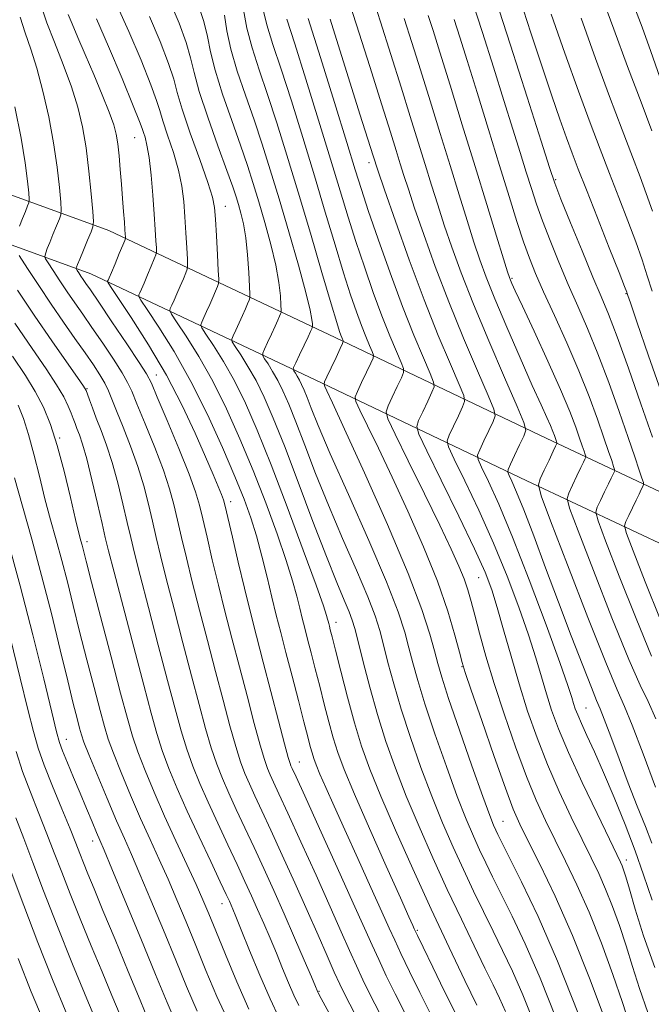
# Model space of a CAD drawing. Extents: x 2109800 to 2112700, y 297300 to 300200.
# Drawn here: x 2110533 to 2110630, y 298651 to 298803 of the extents above; entities that cross this region are included whole.
import ezdxf

# ---------------------------------------------------------------- set-up
doc = ezdxf.new("R2010")
doc.units = 0
doc.header["$MEASUREMENT"] = 0
for name, color, linetype, lineweight in [('BREAKLINE DTM HARD', 7, 'Continuous', 0), ('CONTOUR INDEX', 41, 'Continuous', 13), ('CONTOUR INTERMEDIATE', 44, 'Continuous', 0), ('SPOT ELEVATION DTM', 2, 'Continuous', 13)]:
    doc.layers.add(name, color=color, linetype=linetype, lineweight=lineweight)

msp = doc.modelspace()

# ---------------------------------------------------------------- linework, layer by layer
at = {"layer": 'BREAKLINE DTM HARD'}
for points in [[(2110442.35, 298815.41, 970.46), (2110458.61, 298803.23, 967.28), (2110487.45, 298790.07, 957.43), (2110516.77, 298781.09, 943.09), (2110546.55, 298770.25, 931.08), (2110581.43, 298753.8, 916.54), (2110613.98, 298738.29, 902.71), (2110660.03, 298716.66, 882.06), (2110695.83, 298697.41, 865.2), (2110729.3, 298677.23, 854.2), (2110752.04, 298655.7, 847.84), (2110774.31, 298630.91, 840.57), (2110802.61, 298600.51, 833.55), (2110812.36, 298592.55, 832.59), (2110820.64, 298566.42, 831.38), (2110823.36, 298546.83, 833.04)], [(2110438.03, 298809.65, 970.46), (2110454.91, 298797, 967.28), (2110484.89, 298783.32, 957.43), (2110514.48, 298774.26, 943.09), (2110543.78, 298763.6, 931.08), (2110578.35, 298747.29, 916.54), (2110610.9, 298731.78, 902.71), (2110656.79, 298710.23, 882.06), (2110692.26, 298691.15, 865.2), (2110724.92, 298671.47, 854.2), (2110746.88, 298650.67, 847.84), (2110769, 298626.05, 840.57), (2110797.68, 298595.24, 833.55), (2110806.14, 298588.33, 832.59), (2110813.59, 298564.83, 831.38), (2110816.23, 298545.84, 833.04)]]:
    msp.add_polyline3d(points, dxfattribs=at)
at = {"layer": 'CONTOUR INDEX', "flags": 128}
for points, elevation in [([(2110612.02, 298648.384), (2110610.291, 298652.729), (2110608.695, 298656.39), (2110607.187, 298659.554), (2110605.711, 298662.52), (2110604.222, 298665.544), (2110602.705, 298668.691), (2110601.157, 298671.982), (2110599.571, 298675.45), (2110597.947, 298679.176), (2110596.286, 298683.255), (2110594.607, 298687.709), (2110593.002, 298692.283), (2110591.583, 298696.65), (2110590.436, 298700.533), (2110589.54, 298703.849), (2110588.848, 298706.566), (2110588.272, 298708.767), (2110587.562, 298710.998), (2110586.428, 298713.925), (2110584.681, 298718.008), (2110582.549, 298722.893), (2110580.361, 298728.023), (2110578.396, 298732.898), (2110576.718, 298737.246), (2110575.341, 298740.851), (2110574.256, 298743.579), (2110573.371, 298745.614), (2110572.573, 298747.22), (2110571.786, 298748.605), (2110571.074, 298749.744), (2110570.538, 298750.554), (2110570.261, 298751.019), (2110570.255, 298751.393), (2110570.515, 298751.998), (2110571.011, 298753.049), (2110571.619, 298754.342), (2110572.189, 298755.569), (2110572.603, 298756.483), (2110572.867, 298757.088), (2110573.02, 298757.451), (2110573.095, 298757.676), (2110573.108, 298758.021), (2110573.07, 298758.784), (2110572.974, 298760.2), (2110572.741, 298762.274), (2110572.275, 298764.952), (2110571.522, 298768.128), (2110570.595, 298771.496), (2110569.652, 298774.7), (2110568.795, 298777.518), (2110567.911, 298780.27), (2110566.837, 298783.407), (2110565.482, 298787.208), (2110564.076, 298791.24), (2110562.922, 298794.899), (2110562.22, 298797.756), (2110561.757, 298800.103), (2110561.21, 298802.408), (2110560.33, 298805.019)], 920), ([(2110592.131, 298649.941), (2110590.634, 298652.904), (2110589.279, 298655.672), (2110588.108, 298658.142), (2110587.092, 298660.362), (2110585.917, 298662.988), (2110584.198, 298666.825), (2110581.728, 298672.297), (2110579.01, 298678.292), (2110576.728, 298683.314), (2110575.389, 298686.254), (2110574.802, 298687.536), (2110574.604, 298687.968), (2110574.464, 298688.326), (2110574.192, 298689.238), (2110573.635, 298691.301), (2110572.698, 298694.87), (2110571.533, 298699.349), (2110570.349, 298703.901), (2110569.307, 298707.898), (2110568.37, 298711.546), (2110567.448, 298715.253), (2110566.491, 298719.257), (2110565.597, 298723.091), (2110564.901, 298726.112), (2110564.486, 298727.893), (2110564.222, 298728.866), (2110563.923, 298729.676), (2110563.425, 298730.892), (2110562.633, 298732.763), (2110561.472, 298735.463), (2110559.882, 298739.081), (2110557.863, 298743.379), (2110555.432, 298748.041), (2110552.684, 298752.71), (2110550.03, 298756.874), (2110547.961, 298759.986), (2110546.827, 298761.68), (2110546.419, 298762.323), (2110546.386, 298762.469), (2110546.45, 298762.609), (2110546.617, 298762.994), (2110546.966, 298763.817), (2110547.531, 298765.166), (2110548.174, 298766.707), (2110548.713, 298768.002), (2110549.014, 298768.735), (2110549.12, 298769.076), (2110549.125, 298769.318), (2110549.101, 298769.724), (2110549.055, 298770.437), (2110548.976, 298771.572), (2110548.855, 298773.197), (2110548.702, 298775.194), (2110548.527, 298777.398), (2110548.34, 298779.643), (2110548.144, 298781.764), (2110547.941, 298783.593), (2110547.707, 298785.066), (2110547.32, 298786.535), (2110546.629, 298788.456), (2110545.55, 298791.128), (2110544.243, 298794.238), (2110542.933, 298797.316), (2110541.809, 298799.962), (2110540.923, 298802.045), (2110540.295, 298803.502)], 930), ([(2110629.558, 298650.002), (2110628.237, 298653.683), (2110627.165, 298657.065), (2110626.18, 298660.269), (2110625.157, 298663.376), (2110624.096, 298666.32), (2110623.032, 298668.998), (2110621.974, 298671.388), (2110620.818, 298673.791), (2110619.436, 298676.59), (2110617.752, 298680.056), (2110615.908, 298684.008), (2110614.1, 298688.154), (2110612.48, 298692.263), (2110611.037, 298696.361), (2110609.715, 298700.537), (2110608.475, 298704.801), (2110607.345, 298708.853), (2110606.37, 298712.314), (2110605.522, 298715.024), (2110604.48, 298717.705), (2110602.85, 298721.299), (2110600.425, 298726.355), (2110597.737, 298731.854), (2110595.506, 298736.383), (2110594.284, 298738.937), (2110593.96, 298740.145), (2110594.256, 298741.041), (2110594.902, 298742.407), (2110595.663, 298744.014), (2110596.309, 298745.381), (2110596.641, 298746.211), (2110596.568, 298746.964), (2110596.028, 298748.282), (2110594.988, 298750.682), (2110593.535, 298754.165), (2110591.785, 298758.601), (2110589.875, 298763.752), (2110588.035, 298768.936), (2110586.514, 298773.358), (2110585.445, 298776.584), (2110584.495, 298779.608), (2110583.21, 298783.783), (2110581.304, 298789.949), (2110579.146, 298796.89), (2110577.267, 298802.88)], 910), ([(2110630.786, 298695.193), (2110629.581, 298697.842), (2110628.354, 298700.361), (2110626.598, 298704.319), (2110624.017, 298710.678), (2110621.162, 298717.964), (2110618.794, 298724.094), (2110617.493, 298727.547), (2110617.124, 298729.051), (2110617.368, 298729.894), (2110617.933, 298731.087), (2110618.612, 298732.52), (2110619.223, 298733.806), (2110619.626, 298734.646), (2110619.847, 298735.099), (2110619.952, 298735.311), (2110619.998, 298735.423), (2110619.984, 298735.556), (2110619.899, 298735.821), (2110619.729, 298736.325), (2110619.45, 298737.144), (2110619.037, 298738.349), (2110618.441, 298740.039), (2110617.52, 298742.437), (2110616.108, 298745.798), (2110614.149, 298750.168), (2110612.025, 298754.77), (2110610.232, 298758.615), (2110609.136, 298760.975), (2110608.607, 298762.134), (2110608.39, 298762.633), (2110608.241, 298763.026), (2110607.955, 298763.908), (2110607.34, 298765.889), (2110606.252, 298769.414), (2110604.752, 298774.282), (2110602.95, 298780.127), (2110600.982, 298786.503), (2110599.086, 298792.637), (2110597.527, 298797.672), (2110596.476, 298801.04), (2110595.742, 298803.338)], 900), ([(2110630.178, 298760.961), (2110629.439, 298763.308), (2110628.64, 298765.747), (2110627.669, 298768.512), (2110626.45, 298771.758), (2110625.062, 298775.343), (2110623.619, 298779.051), (2110622.192, 298782.772), (2110620.668, 298786.838), (2110618.889, 298791.689), (2110616.786, 298797.517), (2110614.642, 298803.521)], 890), ([(2110572.798, 298649.132), (2110571.385, 298652.103), (2110569.805, 298655.756), (2110568.241, 298659.553), (2110566.954, 298662.742), (2110566.133, 298664.768), (2110565.672, 298665.878), (2110565.397, 298666.515), (2110565.122, 298667.126), (2110564.638, 298668.168), (2110563.725, 298670.102), (2110562.256, 298673.206), (2110560.459, 298677.032), (2110558.655, 298680.949), (2110557.103, 298684.453), (2110555.83, 298687.526), (2110554.803, 298690.277), (2110553.954, 298692.911), (2110553.081, 298696.03), (2110551.945, 298700.336), (2110550.412, 298706.173), (2110548.763, 298712.449), (2110547.383, 298717.718), (2110546.54, 298720.982), (2110546.031, 298723.051), (2110545.538, 298725.186), (2110544.825, 298728.298), (2110543.977, 298731.902), (2110543.165, 298735.159), (2110542.521, 298737.431), (2110542.037, 298738.868), (2110541.674, 298739.816), (2110541.384, 298740.586), (2110541.109, 298741.336), (2110540.785, 298742.185), (2110540.335, 298743.256), (2110539.629, 298744.668), (2110538.526, 298746.543), (2110536.908, 298748.998), (2110534.769, 298752.128), (2110532.127, 298756.024)], 940), ([(2110552.721, 298648.63), (2110551.377, 298651.891), (2110549.559, 298656.313), (2110547.528, 298661.234), (2110545.674, 298665.716), (2110544.296, 298669.038), (2110543.34, 298671.351), (2110542.662, 298673.026), (2110542.108, 298674.444), (2110541.489, 298676.033), (2110540.605, 298678.234), (2110539.341, 298681.309), (2110537.918, 298684.793), (2110536.639, 298688.042), (2110535.714, 298690.658), (2110534.966, 298693.231), (2110534.123, 298696.598), (2110532.952, 298701.427), (2110531.376, 298707.726)], 950)]:
    msp.add_lwpolyline(points, dxfattribs=dict(at, elevation=elevation))
at = {"layer": 'CONTOUR INTERMEDIATE', "flags": 128}
for points, elevation in [([(2110630.202, 298667.3), (2110628.869, 298671.156), (2110627.595, 298674.866), (2110626.06, 298678.928), (2110624.367, 298683.095), (2110622.725, 298686.937), (2110621.309, 298690.105), (2110620.167, 298692.583), (2110619.313, 298694.439), (2110618.742, 298695.761), (2110618.376, 298696.722), (2110618.119, 298697.519), (2110617.835, 298698.456), (2110617.23, 298700.28), (2110615.972, 298703.844), (2110613.868, 298709.619), (2110611.284, 298716.525), (2110608.722, 298723.1), (2110606.604, 298728.161), (2110605.013, 298731.667), (2110603.952, 298733.857), (2110603.412, 298735.032), (2110603.338, 298735.731), (2110603.67, 298736.555), (2110604.316, 298737.921), (2110605.077, 298739.528), (2110605.723, 298740.895), (2110606.037, 298741.767), (2110605.838, 298742.807), (2110604.957, 298744.907), (2110603.31, 298748.692), (2110601.171, 298753.722), (2110598.902, 298759.291), (2110596.816, 298764.749), (2110595.038, 298769.674), (2110593.646, 298773.7), (2110592.675, 298776.602), (2110591.994, 298778.721), (2110591.43, 298780.538), (2110590.805, 298782.558), (2110589.926, 298785.373), (2110588.594, 298789.596), (2110586.724, 298795.49), (2110584.683, 298801.904), (2110582.948, 298807.334)], 906), ([(2110607.614, 298650.148), (2110606.719, 298652.194), (2110605.727, 298654.269), (2110604.464, 298656.836), (2110602.805, 298660.239), (2110600.832, 298664.357), (2110598.674, 298668.946), (2110596.46, 298673.773), (2110594.315, 298678.618), (2110592.358, 298683.27), (2110590.677, 298687.587), (2110589.229, 298691.702), (2110587.935, 298695.818), (2110586.746, 298700.022), (2110585.715, 298703.931), (2110584.927, 298707.042), (2110584.416, 298709.043), (2110584.022, 298710.365), (2110583.541, 298711.628), (2110582.785, 298713.409), (2110581.651, 298716.115), (2110580.056, 298720.115), (2110577.988, 298725.536), (2110575.721, 298731.559), (2110573.602, 298737.129), (2110571.889, 298741.433), (2110570.493, 298744.645), (2110569.234, 298747.18), (2110567.992, 298749.366), (2110566.869, 298751.162), (2110566.023, 298752.44), (2110565.574, 298753.151), (2110565.488, 298753.579), (2110565.689, 298754.092), (2110566.099, 298754.961), (2110566.619, 298756.073), (2110567.145, 298757.219), (2110567.589, 298758.22), (2110567.928, 298759.012), (2110568.159, 298759.561), (2110568.277, 298759.916), (2110568.298, 298760.462), (2110568.237, 298761.664), (2110568.11, 298763.816), (2110567.913, 298766.509), (2110567.64, 298769.158), (2110567.293, 298771.299), (2110566.91, 298772.955), (2110566.536, 298774.264), (2110566.173, 298775.441), (2110565.65, 298776.997), (2110564.75, 298779.513), (2110563.365, 298783.313), (2110561.804, 298787.685), (2110560.486, 298791.658), (2110559.691, 298794.546), (2110559.159, 298796.803), (2110558.493, 298799.17), (2110557.399, 298802.171), (2110555.984, 298805.474)], 922), ([(2110630.16, 298676.067), (2110629.164, 298678.593), (2110627.909, 298681.729), (2110626.514, 298685.282), (2110625.104, 298689.004), (2110623.827, 298692.444), (2110622.837, 298695.095), (2110622.201, 298696.701), (2110621.654, 298698), (2110620.843, 298699.979), (2110619.509, 298703.374), (2110617.759, 298707.919), (2110615.795, 298713.1), (2110613.81, 298718.399), (2110611.97, 298723.308), (2110610.438, 298727.313), (2110609.331, 298730.046), (2110608.606, 298731.696), (2110608.176, 298732.594), (2110607.975, 298733.08), (2110608.028, 298733.525), (2110608.377, 298734.312), (2110609.024, 298735.678), (2110609.784, 298737.285), (2110610.431, 298738.652), (2110610.735, 298739.544), (2110610.474, 298740.728), (2110609.421, 298743.219), (2110607.48, 298747.672), (2110605.059, 298753.301), (2110602.696, 298758.962), (2110600.811, 298763.747), (2110599.367, 298767.699), (2110598.211, 298771.097), (2110597.201, 298774.206), (2110596.247, 298777.241), (2110595.27, 298780.401), (2110594.197, 298783.873), (2110592.979, 298787.794), (2110591.572, 298792.288), (2110589.975, 298797.34), (2110588.369, 298802.382), (2110586.979, 298806.707)], 904), ([(2110631.419, 298710.475), (2110629.118, 298716.227), (2110627.266, 298721.003), (2110626.255, 298723.686), (2110625.968, 298724.855), (2110626.158, 298725.51), (2110626.601, 298726.445), (2110627.16, 298727.621), (2110627.72, 298728.788), (2110628.184, 298729.742), (2110628.534, 298730.448), (2110628.768, 298730.913), (2110628.88, 298731.192), (2110628.846, 298731.52), (2110628.635, 298732.176), (2110628.214, 298733.424), (2110627.523, 298735.453), (2110626.501, 298738.436), (2110625.123, 298742.414), (2110623.518, 298746.912), (2110621.856, 298751.323), (2110620.271, 298755.191), (2110618.76, 298758.649), (2110617.287, 298761.981), (2110615.835, 298765.384), (2110614.479, 298768.712), (2110613.314, 298771.734), (2110612.393, 298774.315), (2110611.611, 298776.704), (2110610.821, 298779.244), (2110609.894, 298782.244), (2110608.766, 298785.872), (2110607.392, 298790.256), (2110605.769, 298795.394), (2110604.065, 298800.738), (2110602.492, 298805.61)], 896), ([(2110630.233, 298738.48), (2110628.466, 298743.597), (2110626.538, 298749.106), (2110624.799, 298753.94), (2110623.484, 298757.378), (2110622.361, 298760.094), (2110621.08, 298763.111), (2110619.416, 298767.115), (2110617.645, 298771.445), (2110616.169, 298775.106), (2110615.224, 298777.543), (2110614.392, 298779.967), (2110613.094, 298784.031), (2110610.953, 298790.771), (2110608.407, 298798.76), (2110606.102, 298805.957)], 894), ([(2110631.88, 298744.576), (2110629.664, 298750.988), (2110627.861, 298756.2), (2110626.847, 298759.138), (2110626.449, 298760.296), (2110626.361, 298760.56), (2110626.284, 298760.778), (2110625.951, 298761.637), (2110625.105, 298763.785), (2110623.605, 298767.577), (2110621.78, 298772.19), (2110620.079, 298776.508), (2110618.832, 298779.712), (2110617.899, 298782.169), (2110617.026, 298784.542), (2110615.997, 298787.408), (2110614.747, 298790.989), (2110613.253, 298795.42), (2110611.54, 298800.66), (2110609.832, 298805.966)], 892), ([(2110630.145, 298785.59), (2110628.493, 298789.991), (2110626.43, 298795.498), (2110624.3, 298801.232), (2110622.39, 298806.427)], 886), ([(2110588.239, 298649.968), (2110586.821, 298652.727), (2110585.695, 298655.02), (2110584.691, 298657.177), (2110583.637, 298659.532), (2110582.354, 298662.437), (2110580.658, 298666.253), (2110578.472, 298671.112), (2110576.144, 298676.248), (2110574.127, 298680.672), (2110572.762, 298683.644), (2110571.934, 298685.435), (2110571.414, 298686.565), (2110570.992, 298687.551), (2110570.52, 298688.896), (2110569.868, 298691.096), (2110568.95, 298694.478), (2110567.842, 298698.685), (2110566.668, 298703.188), (2110565.528, 298707.553), (2110564.449, 298711.726), (2110563.435, 298715.746), (2110562.501, 298719.602), (2110561.684, 298723.083), (2110561.029, 298725.927), (2110560.522, 298728.05), (2110559.919, 298730.076), (2110558.915, 298732.809), (2110557.338, 298736.732), (2110555.548, 298741.051), (2110554.038, 298744.657), (2110553.122, 298746.804), (2110552.39, 298748.215), (2110551.258, 298749.978), (2110549.338, 298752.849), (2110547.056, 298756.239), (2110545.035, 298759.227), (2110543.748, 298761.118), (2110543.049, 298762.135), (2110542.642, 298762.729), (2110542.284, 298763.265), (2110541.963, 298763.756), (2110541.722, 298764.128), (2110541.592, 298764.334), (2110541.551, 298764.432), (2110541.565, 298764.504), (2110541.617, 298764.651), (2110541.771, 298765.046), (2110542.108, 298765.876), (2110542.665, 298767.226), (2110543.305, 298768.765), (2110543.842, 298770.057), (2110544.136, 298770.856), (2110544.2, 298771.67), (2110544.088, 298773.199), (2110543.85, 298775.917), (2110543.504, 298779.399), (2110543.064, 298782.997), (2110542.525, 298786.226), (2110541.81, 298789.245), (2110540.828, 298792.376), (2110539.546, 298795.812), (2110538.187, 298799.239), (2110537.035, 298802.214), (2110536.263, 298804.495)], 932), ([(2110599.917, 298649.886), (2110598.26, 298653.258), (2110596.447, 298656.975), (2110594.941, 298660.071), (2110594.086, 298661.836), (2110593.726, 298662.587), (2110593.582, 298662.9), (2110593.368, 298663.374), (2110592.767, 298664.71), (2110591.452, 298667.635), (2110589.261, 298672.519), (2110586.682, 298678.312), (2110584.364, 298683.608), (2110582.796, 298687.362), (2110581.822, 298689.98), (2110581.122, 298692.23), (2110580.437, 298694.721), (2110579.731, 298697.437), (2110579.026, 298700.206), (2110578.346, 298702.867), (2110577.718, 298705.301), (2110577.172, 298707.405), (2110576.724, 298709.128), (2110576.334, 298710.648), (2110575.95, 298712.198), (2110575.504, 298714.017), (2110574.865, 298716.367), (2110573.887, 298719.514), (2110572.471, 298723.613), (2110570.717, 298728.363), (2110568.772, 298733.355), (2110566.756, 298738.23), (2110564.687, 298742.842), (2110562.556, 298747.099), (2110560.404, 298750.886), (2110558.458, 298753.999), (2110556.992, 298756.213), (2110556.201, 298757.415), (2110555.953, 298757.951), (2110556.037, 298758.281), (2110556.274, 298758.785), (2110556.618, 298759.533), (2110557.055, 298760.518), (2110557.56, 298761.693), (2110558.051, 298762.859), (2110558.436, 298763.782), (2110558.645, 298764.34), (2110558.703, 298764.88), (2110558.66, 298765.866), (2110558.56, 298767.623), (2110558.426, 298769.92), (2110558.272, 298772.387), (2110558.095, 298774.745), (2110557.804, 298777.08), (2110557.293, 298779.565), (2110556.507, 298782.283), (2110555.626, 298784.938), (2110554.885, 298787.14), (2110554.416, 298788.708), (2110553.936, 298790.278), (2110553.059, 298792.694), (2110551.538, 298796.477), (2110549.677, 298800.85), (2110547.923, 298804.711)], 926), ([(2110618.869, 298649.74), (2110615.647, 298657.892), (2110612.649, 298664.781), (2110610.106, 298670.122), (2110608.206, 298673.889), (2110607.055, 298676.152), (2110606.453, 298677.359), (2110606.123, 298678.054), (2110605.791, 298678.806), (2110605.212, 298680.294), (2110604.143, 298683.224), (2110602.465, 298687.953), (2110600.547, 298693.445), (2110598.879, 298698.314), (2110597.817, 298701.554), (2110597.189, 298703.687), (2110596.689, 298705.614), (2110596.001, 298708.178), (2110594.773, 298711.976), (2110592.645, 298717.545), (2110589.462, 298725.034), (2110585.906, 298733.025), (2110582.866, 298739.713), (2110581.011, 298743.751), (2110580.134, 298745.629), (2110579.811, 298746.3), (2110579.696, 298746.611), (2110579.78, 298746.992), (2110580.134, 298747.769), (2110580.781, 298749.136), (2110581.541, 298750.743), (2110582.188, 298752.109), (2110582.546, 298752.878), (2110582.662, 298753.199), (2110582.635, 298753.344), (2110582.549, 298753.543), (2110582.43, 298753.83), (2110582.285, 298754.196), (2110582.089, 298754.753), (2110581.667, 298756.103), (2110580.807, 298758.971), (2110579.383, 298763.792), (2110577.592, 298769.851), (2110575.717, 298776.142), (2110573.989, 298781.841), (2110572.429, 298786.837), (2110571.009, 298791.196), (2110569.718, 298794.996), (2110568.619, 298798.35), (2110567.793, 298801.38), (2110567.279, 298804.177)], 916), ([(2110623.171, 298648.341), (2110620.675, 298655.034), (2110617.948, 298661.86), (2110615.287, 298667.883), (2110612.923, 298672.803), (2110611.068, 298676.478), (2110609.821, 298678.985), (2110608.827, 298681.27), (2110607.616, 298684.5), (2110605.881, 298689.397), (2110603.963, 298694.912), (2110602.362, 298699.556), (2110601.436, 298702.284), (2110600.951, 298703.848), (2110600.532, 298705.445), (2110599.847, 298708.048), (2110598.752, 298711.725), (2110597.151, 298716.318), (2110595.015, 298721.608), (2110592.589, 298727.124), (2110590.185, 298732.333), (2110588.079, 298736.77), (2110586.395, 298740.244), (2110585.22, 298742.634), (2110584.611, 298743.946), (2110584.513, 298744.696), (2110584.841, 298745.526), (2110585.488, 298746.893), (2110586.248, 298748.5), (2110586.895, 298749.866), (2110587.245, 298750.656), (2110587.298, 298751.12), (2110587.1, 298751.657), (2110586.696, 298752.589), (2110586.131, 298753.942), (2110585.452, 298755.665), (2110584.684, 298757.753), (2110583.789, 298760.381), (2110582.71, 298763.766), (2110581.404, 298768.056), (2110579.893, 298773.103), (2110578.215, 298778.689), (2110576.427, 298784.544), (2110574.668, 298790.188), (2110573.095, 298795.091), (2110571.836, 298798.891), (2110570.89, 298801.906), (2110570.228, 298804.621)], 914), ([(2110631.407, 298793.826), (2110629.993, 298797.815), (2110628.645, 298801.521), (2110627.403, 298804.876)], 884), ([(2110584.346, 298649.995), (2110583.008, 298652.55), (2110582.111, 298654.369), (2110581.274, 298656.212), (2110580.183, 298658.701), (2110578.791, 298661.886), (2110577.117, 298665.68), (2110575.216, 298669.926), (2110573.278, 298674.205), (2110571.527, 298678.03), (2110570.136, 298681.035), (2110569.065, 298683.334), (2110568.224, 298685.161), (2110567.52, 298686.777), (2110566.847, 298688.553), (2110566.102, 298690.891), (2110565.201, 298694.086), (2110564.152, 298698.021), (2110562.987, 298702.475), (2110561.749, 298707.208), (2110560.527, 298711.907), (2110559.422, 298716.239), (2110558.511, 298719.947), (2110557.77, 298723.075), (2110557.156, 298725.742), (2110556.598, 298728.112), (2110555.934, 298730.533), (2110554.977, 298733.397), (2110553.632, 298736.912), (2110552.156, 298740.547), (2110550.901, 298743.588), (2110550.089, 298745.556), (2110549.455, 298746.918), (2110548.607, 298748.379), (2110547.27, 298750.457), (2110545.628, 298752.916), (2110543.979, 298755.332), (2110542.557, 298757.385), (2110541.321, 298759.158), (2110540.168, 298760.837), (2110539.032, 298762.537), (2110538.012, 298764.095), (2110537.247, 298765.276), (2110536.835, 298765.931), (2110536.706, 298766.24), (2110536.749, 298766.469), (2110536.879, 298766.848), (2110537.107, 298767.476), (2110537.47, 298768.414), (2110537.975, 298769.666), (2110538.517, 298770.98), (2110538.96, 298772.047), (2110539.201, 298772.701), (2110539.253, 298773.369), (2110539.162, 298774.622), (2110538.957, 298776.89), (2110538.609, 298780.027), (2110538.072, 298783.745), (2110537.325, 298787.745), (2110536.431, 298791.69), (2110535.481, 298795.235), (2110534.552, 298798.148), (2110533.687, 298800.656), (2110532.921, 298803.098)], 934), ([(2110596.024, 298649.914), (2110594.447, 298653.081), (2110592.863, 298656.323), (2110591.524, 298659.107), (2110590.578, 298661.123), (2110589.736, 298662.976), (2110588.602, 298665.496), (2110586.907, 298669.247), (2110584.885, 298673.709), (2110582.9, 298678.095), (2110581.248, 298681.756), (2110579.974, 298684.602), (2110579.062, 298686.684), (2110578.474, 298688.092), (2110578.108, 298689.074), (2110577.846, 298689.917), (2110577.572, 298690.918), (2110577.187, 298692.399), (2110576.598, 298694.692), (2110575.753, 298697.967), (2110574.775, 298701.747), (2110573.828, 298705.393), (2110573.034, 298708.442), (2110572.344, 298711.131), (2110571.665, 298713.873), (2110570.924, 298716.962), (2110570.128, 298720.211), (2110569.305, 298723.311), (2110568.448, 298726.097), (2110567.406, 298728.967), (2110565.993, 298732.457), (2110564.081, 298736.922), (2110561.77, 298741.978), (2110559.217, 298747.059), (2110556.61, 298751.646), (2110554.252, 298755.418), (2110552.476, 298758.1), (2110551.514, 298759.548), (2110551.186, 298760.137), (2110551.212, 298760.375), (2110551.362, 298760.697), (2110551.618, 298761.264), (2110552.011, 298762.168), (2110552.545, 298763.43), (2110553.113, 298764.783), (2110553.575, 298765.892), (2110553.829, 298766.537), (2110553.911, 298766.978), (2110553.892, 298767.592), (2110553.829, 298768.702), (2110553.723, 298770.408), (2110553.565, 298772.754), (2110553.347, 298775.688), (2110553.079, 298778.775), (2110552.773, 298781.48), (2110552.447, 298783.395), (2110552.143, 298784.614), (2110551.909, 298785.354), (2110551.727, 298785.928), (2110551.318, 298787.032), (2110550.342, 298789.457), (2110548.607, 298793.63), (2110546.524, 298798.538), (2110544.657, 298802.803)], 928), ([(2110603.216, 298651.151), (2110601.389, 298654.935), (2110598.958, 298660.022), (2110596.19, 298665.911), (2110593.35, 298672.095), (2110590.683, 298678.059), (2110588.43, 298683.286), (2110586.752, 298687.448), (2110585.489, 298690.989), (2110584.399, 298694.542), (2110583.303, 298698.524), (2110582.275, 298702.476), (2110581.455, 298705.721), (2110580.939, 298707.766), (2110580.662, 298708.856), (2110580.517, 298709.416), (2110580.413, 298709.814), (2110580.323, 298710.165), (2110580.235, 298710.523), (2110580.084, 298711.072), (2110579.602, 298712.524), (2110578.468, 298715.717), (2110576.495, 298721.128), (2110574.029, 298727.76), (2110571.55, 298734.254), (2110569.43, 298739.539), (2110567.603, 298743.707), (2110565.895, 298747.14), (2110564.198, 298750.126), (2110562.663, 298752.581), (2110561.507, 298754.327), (2110560.887, 298755.283), (2110560.72, 298755.765), (2110560.863, 298756.186), (2110561.187, 298756.873), (2110561.618, 298757.803), (2110562.1, 298758.868), (2110562.574, 298759.956), (2110562.99, 298760.936), (2110563.297, 298761.671), (2110563.46, 298762.142), (2110563.494, 298762.782), (2110563.428, 298764.141), (2110563.292, 298766.544), (2110563.129, 298769.432), (2110562.98, 298772.02), (2110562.842, 298773.802), (2110562.53, 298775.385), (2110561.812, 298777.651), (2110560.567, 298781.171), (2110559.109, 298785.261), (2110557.861, 298788.927), (2110557.106, 298791.487), (2110556.554, 298793.523), (2110555.776, 298795.932), (2110554.468, 298799.324), (2110552.831, 298803.162)], 924), ([(2110615.444, 298649.062), (2110612.969, 298655.311), (2110610.672, 298660.586), (2110608.647, 298664.838), (2110606.958, 298668.205), (2110605.638, 298670.848), (2110604.579, 298673.025), (2110603.64, 298675.018), (2110602.681, 298677.128), (2110601.579, 298679.735), (2110600.214, 298683.239), (2110598.536, 298687.831), (2110596.774, 298692.864), (2110595.231, 298697.482), (2110594.127, 298701.044), (2110593.365, 298703.768), (2110592.768, 298706.09), (2110592.128, 298708.49), (2110591.102, 298711.631), (2110589.315, 298716.222), (2110586.577, 298722.608), (2110583.446, 298729.671), (2110580.667, 298735.932), (2110578.804, 298740.261), (2110577.716, 298742.932), (2110577.08, 298744.573), (2110576.622, 298745.724), (2110576.249, 298746.583), (2110575.912, 298747.261), (2110575.58, 298747.845), (2110575.28, 298748.325), (2110575.054, 298748.667), (2110574.948, 298748.887), (2110575.022, 298749.207), (2110575.341, 298749.904), (2110575.924, 298751.137), (2110576.62, 298752.612), (2110577.234, 298753.919), (2110577.617, 298754.746), (2110577.806, 298755.164), (2110577.881, 298755.34), (2110577.913, 298755.436), (2110577.918, 298755.581), (2110577.902, 298755.903), (2110577.837, 298756.583), (2110577.569, 298758.04), (2110576.91, 298760.746), (2110575.75, 298764.956), (2110574.281, 298770.037), (2110572.768, 298775.136), (2110571.416, 298779.596), (2110570.173, 298783.543), (2110568.923, 298787.302), (2110567.6, 298791.102), (2110566.347, 298794.795), (2110565.357, 298798.14), (2110564.75, 298800.966), (2110564.354, 298803.402)], 918), ([(2110626.738, 298648.239), (2110625.65, 298651.572), (2110624.164, 298655.859), (2110622.385, 298660.677), (2110620.49, 298665.429), (2110618.63, 298669.635), (2110616.871, 298673.297), (2110615.252, 298676.534), (2110613.787, 298679.52), (2110612.368, 298682.639), (2110610.858, 298686.327), (2110609.175, 298690.851), (2110607.455, 298695.809), (2110605.886, 298700.627), (2110604.618, 298704.829), (2110603.641, 298708.322), (2110602.905, 298711.106), (2110602.344, 298713.238), (2110601.839, 298714.987), (2110601.254, 298716.681), (2110600.448, 298718.654), (2110599.256, 298721.282), (2110597.504, 298724.953), (2110595.147, 298729.789), (2110592.656, 298734.858), (2110590.63, 298738.967), (2110589.527, 298741.281), (2110589.246, 298742.4), (2110589.549, 298743.284), (2110590.195, 298744.65), (2110590.955, 298746.257), (2110591.602, 298747.624), (2110591.943, 298748.434), (2110591.933, 298749.042), (2110591.564, 298749.969), (2110590.842, 298751.636), (2110589.833, 298754.053), (2110588.618, 298757.133), (2110587.28, 298760.753), (2110585.912, 298764.658), (2110584.612, 298768.562), (2110583.425, 298772.32), (2110582.194, 298776.356), (2110580.712, 298781.236), (2110578.866, 298787.247), (2110576.907, 298793.539), (2110575.181, 298798.985), (2110573.954, 298802.773)], 912), ([(2110630.623, 298656.913), (2110628.87, 298661.798), (2110627.591, 298665.892), (2110626.711, 298668.966), (2110626.15, 298670.893), (2110625.806, 298671.963), (2110625.574, 298672.568), (2110625.317, 298673.14), (2110624.766, 298674.285), (2110623.62, 298676.646), (2110621.718, 298680.592), (2110619.449, 298685.377), (2110617.341, 298689.981), (2110615.799, 298693.622), (2110614.73, 298696.493), (2110613.917, 298699.028), (2110613.155, 298701.629), (2110612.287, 298704.567), (2110611.171, 298708.079), (2110609.695, 298712.322), (2110607.882, 298717.115), (2110605.786, 298722.199), (2110603.514, 298727.258), (2110601.375, 298731.76), (2110599.729, 298735.12), (2110598.848, 298736.985), (2110598.649, 298737.938), (2110598.963, 298738.798), (2110599.609, 298740.164), (2110600.37, 298741.771), (2110601.016, 298743.138), (2110601.339, 298743.989), (2110601.203, 298744.885), (2110600.492, 298746.594), (2110599.14, 298749.712), (2110597.284, 298754.143), (2110595.108, 298759.62), (2110592.818, 298765.759), (2110590.69, 298771.712), (2110589.017, 298776.514), (2110587.973, 298779.568), (2110587.256, 298781.747), (2110586.446, 298784.295), (2110585.226, 298788.135), (2110583.708, 298792.922), (2110582.105, 298797.995), (2110580.616, 298802.743)], 908), ([(2110630.712, 298684.659), (2110628.83, 298689.785), (2110627.149, 298694.208), (2110625.967, 298697.057), (2110624.824, 298699.645), (2110623.072, 298703.833), (2110620.316, 298710.779), (2110617.185, 298718.832), (2110614.558, 298725.639), (2110613.113, 298729.478), (2110612.702, 298731.149), (2110612.973, 298732.087), (2110613.598, 298733.407), (2110614.338, 298734.969), (2110614.975, 298736.314), (2110615.347, 298737.098), (2110615.503, 298737.424), (2110615.545, 298737.509), (2110615.557, 298737.539), (2110615.553, 298737.574), (2110615.531, 298737.643), (2110615.486, 298737.775), (2110615.413, 298737.99), (2110615.305, 298738.305), (2110615.149, 298738.748), (2110614.908, 298739.377), (2110614.538, 298740.257), (2110613.978, 298741.507), (2110613.101, 298743.447), (2110611.758, 298746.45), (2110609.898, 298750.671), (2110607.839, 298755.415), (2110605.994, 298759.767), (2110604.66, 298763.081), (2110603.678, 298765.765), (2110602.775, 298768.493), (2110601.726, 298771.81), (2110600.499, 298775.761), (2110599.11, 298780.264), (2110597.589, 298785.188), (2110596.033, 298790.216), (2110594.549, 298794.98), (2110593.226, 298799.19), (2110592.056, 298802.86)], 902), ([(2110630.124, 298704.805), (2110627.718, 298710.577), (2110625.14, 298717.095), (2110623.03, 298722.548), (2110621.874, 298725.617), (2110621.546, 298726.953), (2110621.763, 298727.702), (2110622.267, 298728.766), (2110622.886, 298730.07), (2110623.471, 298731.297), (2110623.905, 298732.194), (2110624.19, 298732.773), (2110624.36, 298733.112), (2110624.439, 298733.308), (2110624.415, 298733.538), (2110624.267, 298733.998), (2110623.971, 298734.874), (2110623.487, 298736.299), (2110622.769, 298738.392), (2110621.78, 298741.232), (2110620.499, 298744.718), (2110618.913, 298748.707), (2110617.058, 298753.003), (2110615.159, 298757.203), (2110613.493, 298760.85), (2110612.253, 298763.658), (2110611.299, 298766.026), (2110610.41, 298768.521), (2110609.392, 298771.631), (2110608.172, 298775.521), (2110606.703, 298780.274), (2110604.991, 298785.821), (2110603.243, 298791.474), (2110601.718, 298796.391), (2110600.593, 298799.99), (2110599.723, 298802.713)], 898), ([(2110630.233, 298773.238), (2110629.296, 298775.939), (2110628.343, 298778.497), (2110627.159, 298781.594), (2110625.58, 298785.755), (2110623.66, 298790.882), (2110621.505, 298796.723), (2110619.25, 298802.923)], 888), ([(2110532.831, 298770.953), (2110533.285, 298772.105), (2110533.729, 298773.195), (2110534.078, 298774.036), (2110534.265, 298774.547), (2110534.306, 298775.068), (2110534.235, 298776.045), (2110534.064, 298777.863), (2110533.713, 298780.655), (2110533.08, 298784.492), (2110532.124, 298789.263)], 936), ([(2110580.49, 298649.922), (2110579.279, 298652.182), (2110578.813, 298653.054), (2110578.717, 298653.242), (2110578.647, 298653.404), (2110578.388, 298654.009), (2110577.758, 298655.478), (2110576.639, 298658.079), (2110575.168, 298661.473), (2110573.55, 298665.169), (2110571.952, 298668.759), (2110570.41, 298672.163), (2110568.926, 298675.387), (2110567.509, 298678.425), (2110566.197, 298681.233), (2110565.035, 298683.757), (2110564.047, 298686.002), (2110563.175, 298688.211), (2110562.335, 298690.686), (2110561.452, 298693.694), (2110560.462, 298697.357), (2110559.306, 298701.762), (2110557.97, 298706.863), (2110556.606, 298712.088), (2110555.409, 298716.732), (2110554.52, 298720.292), (2110553.857, 298723.067), (2110553.283, 298725.556), (2110552.673, 298728.174), (2110551.948, 298730.989), (2110551.04, 298733.984), (2110549.926, 298737.092), (2110548.765, 298740.043), (2110547.763, 298742.519), (2110547.057, 298744.307), (2110546.519, 298745.62), (2110545.956, 298746.78), (2110545.202, 298748.065), (2110544.2, 298749.592), (2110542.924, 298751.438), (2110541.365, 298753.652), (2110539.593, 298756.181), (2110537.694, 298758.944), (2110535.78, 298761.809), (2110534.062, 298764.434), (2110532.773, 298766.425)], 936), ([(2110575.805, 298651.093), (2110575.051, 298652.672), (2110574.226, 298654.58), (2110573.315, 298656.781), (2110572.356, 298659.11), (2110571.386, 298661.424), (2110570.42, 298663.675), (2110569.473, 298665.842), (2110568.537, 298667.942), (2110567.524, 298670.166), (2110566.326, 298672.745), (2110564.883, 298675.816), (2110563.328, 298679.132), (2110561.845, 298682.353), (2110560.575, 298685.227), (2110559.502, 298687.869), (2110558.569, 298690.482), (2110557.703, 298693.303), (2110556.771, 298696.694), (2110555.626, 298701.049), (2110554.191, 298706.518), (2110552.685, 298712.268), (2110551.396, 298717.225), (2110550.53, 298720.637), (2110549.944, 298723.059), (2110549.411, 298725.371), (2110548.749, 298728.236), (2110547.963, 298731.445), (2110547.102, 298734.572), (2110546.22, 298737.271), (2110545.376, 298739.531), (2110544.634, 298741.424), (2110544.043, 298743), (2110543.606, 298744.243), (2110543.312, 298745.114), (2110543.098, 298745.671), (2110542.69, 298746.35), (2110541.759, 298747.681), (2110540.075, 298750.053), (2110537.799, 298753.295), (2110535.19, 298757.093), (2110532.519, 298761.093)], 938), ([(2110568.121, 298650.529), (2110566.273, 298654.706), (2110564.52, 298658.924), (2110563.052, 298662.558), (2110561.977, 298665.205), (2110561.067, 298667.35), (2110560.008, 298669.7), (2110558.574, 298672.783), (2110556.885, 298676.411), (2110555.145, 298680.219), (2110553.536, 298683.878), (2110552.146, 298687.209), (2110551.036, 298690.072), (2110550.21, 298692.5), (2110549.429, 298695.22), (2110548.394, 298699.129), (2110546.923, 298704.727), (2110545.298, 298710.914), (2110543.915, 298716.189), (2110543.073, 298719.434), (2110542.656, 298721.058), (2110542.452, 298721.853), (2110542.262, 298722.559), (2110541.966, 298723.725), (2110541.459, 298725.847), (2110540.674, 298729.211), (2110539.694, 298733.251), (2110538.642, 298737.189), (2110537.601, 298740.426), (2110536.505, 298743.091), (2110535.255, 298745.494), (2110533.73, 298747.97), (2110531.737, 298750.965)], 942), ([(2110565.073, 298648.414), (2110563.219, 298652.458), (2110561.525, 298656.464), (2110559.956, 298660.319), (2110558.478, 298663.937), (2110557.065, 298667.321), (2110555.689, 298670.503), (2110554.324, 298673.536), (2110552.929, 298676.589), (2110551.462, 298679.852), (2110549.918, 298683.41), (2110548.455, 298686.905), (2110547.27, 298689.867), (2110546.48, 298692.035), (2110545.893, 298693.97), (2110545.234, 298696.439), (2110544.305, 298699.981), (2110543.199, 298704.232), (2110542.083, 298708.596), (2110541.088, 298712.598), (2110540.192, 298716.215), (2110539.338, 298719.543), (2110538.48, 298722.688), (2110537.614, 298725.796), (2110536.747, 298729.028), (2110535.887, 298732.463), (2110535.045, 298735.862), (2110534.23, 298738.908), (2110533.436, 298741.375), (2110532.602, 298743.405)], 944), ([(2110560.165, 298650.21), (2110558.531, 298654.004), (2110556.861, 298658.081), (2110554.98, 298662.669), (2110553.062, 298667.293), (2110551.371, 298671.305), (2110550.075, 298674.29), (2110548.974, 298676.766), (2110547.779, 298679.485), (2110546.3, 298682.943), (2110544.764, 298686.601), (2110543.503, 298689.662), (2110542.751, 298691.57), (2110542.357, 298692.721), (2110542.074, 298693.749), (2110541.686, 298695.236), (2110541.1, 298697.549), (2110540.251, 298701.004), (2110539.103, 298705.761), (2110537.728, 298711.372), (2110536.225, 298717.234), (2110534.698, 298722.816), (2110533.261, 298727.868), (2110532.035, 298732.209)], 946), ([(2110557.1, 298647.983), (2110555.535, 298651.546), (2110553.765, 298655.843), (2110551.481, 298661.401), (2110549.06, 298667.265), (2110547.052, 298672.108), (2110545.847, 298674.991), (2110545.196, 298676.52), (2110544.693, 298677.692), (2110544.01, 298679.306), (2110543.139, 298681.377), (2110542.153, 298683.728), (2110541.133, 298686.162), (2110540.193, 298688.421), (2110539.454, 298690.233), (2110538.969, 298691.544), (2110538.51, 298693.185), (2110537.78, 298696.206), (2110536.552, 298701.346), (2110534.894, 298708.095), (2110532.946, 298715.63), (2110530.866, 298723.153)], 948), ([(2110548.313, 298649.587), (2110547.054, 298652.63), (2110545.555, 298656.239), (2110543.875, 298660.275), (2110542.167, 298664.408), (2110540.608, 298668.264), (2110539.316, 298671.579), (2110538.184, 298674.551), (2110537.047, 298677.491), (2110535.792, 298680.629), (2110534.502, 298683.879), (2110533.311, 298687.074), (2110532.307, 298690.134)], 952), ([(2110545.436, 298646.763), (2110543.454, 298651.512), (2110540.995, 298657.466), (2110538.554, 298663.501), (2110536.524, 298668.715), (2110534.879, 298673.07), (2110533.49, 298676.747), (2110532.244, 298679.949)], 954), ([(2110540.113, 298649.777), (2110537.922, 298655.068), (2110535.643, 298660.785), (2110533.478, 298666.457), (2110531.542, 298671.664)], 956), ([(2110536.447, 298648.822), (2110534.639, 298653.176), (2110532.637, 298658.297)], 958)]:
    msp.add_lwpolyline(points, dxfattribs=dict(at, elevation=elevation))
at = {"layer": 'SPOT ELEVATION DTM'}
for p in [(2110550.57, 298784.55, 928.9), (2110586.63, 298780.71, 908.5), (2110615.35, 298778.11, 893.8), (2110564.51, 298773.98, 923.3), (2110608.63, 298762.92, 899.8), (2110626.17, 298760.54, 892.1), (2110553.87, 298748.04, 931.3), (2110543.22, 298745.92, 937.9), (2110539.01, 298738.37, 941.8), (2110565.32, 298728.55, 929.5), (2110543.23, 298722.43, 941.5), (2110603.51, 298716.88, 910.9), (2110581.52, 298710.02, 923.4), (2110600.92, 298703.17, 914.1), (2110620.01, 298696.84, 905.1), (2110540.02, 298692, 947.3), (2110575.88, 298688.53, 929.2), (2110607.24, 298679.42, 915.1), (2110544.1, 298676.36, 948.6), (2110626.21, 298673.46, 907.5), (2110563.97, 298666.75, 940.7), (2110594.08, 298662.64, 925.8), (2110578.9, 298653.27, 935.9)]:
    msp.add_point(p, dxfattribs=at)

doc.saveas('drawing.dxf')
